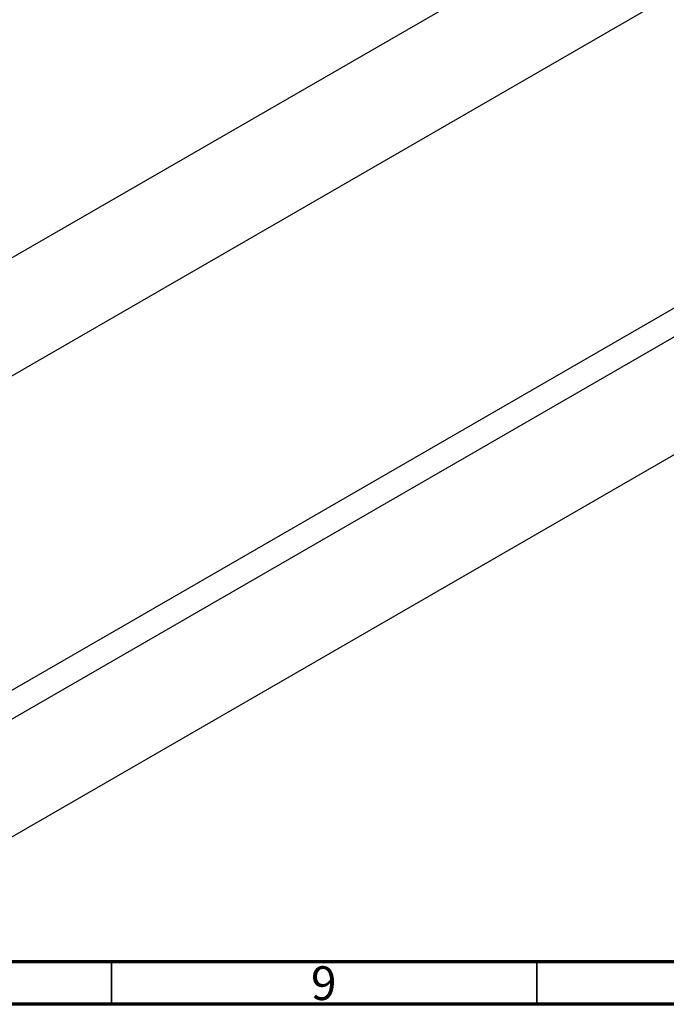
# Model space of a CAD drawing. Units: millimetres. Extents: x -131 to 638, y -38 to 415.
# Drawn here: x 141 to 217, y 5 to 121 of the extents above; entities that cross this region are included whole.
import ezdxf

# ---------------------------------------------------------------- set-up
doc = ezdxf.new("R2010")
doc.units = ezdxf.units.MM
doc.styles.add('SLDTEXTSTYLE0', font='TXT', dxfattribs={"width": 0.75})

msp = doc.modelspace()

# ---------------------------------------------------------------- linework, layer by layer
at = {"color": 7, "linetype": 'Continuous', "lineweight": 25}
for p, q in [((274.96, 170.5), (129.69, 86.64)), ((135.69, 76.25), (280.96, 160.11)), ((135.69, 39.29), (272.78, 118.43)), ((274.96, 116.28), (135.69, 35.89)), ((135.69, 22.03), (280.96, 105.89))]:
    msp.add_line(p, q, dxfattribs=at)
at = {"color": 7, "linetype": 'Continuous', "lineweight": 70}
for p, q in [((584, 10), (20, 10)), ((589, 5), (15, 5))]:
    msp.add_line(p, q, dxfattribs=at)
at = {"color": 7, "linetype": 'Continuous', "lineweight": 35}
for p, q in [((152, 10), (152, 5)), ((202, 10), (202, 5))]:
    msp.add_line(p, q, dxfattribs=at)

# ---------------------------------------------------------------- texts
at = {"color": 7, "linetype": 'Continuous', "lineweight": 0, "insert": (176.96, 9.47), "char_height": 3.97, "attachment_point": 2, "style": 'SLDTEXTSTYLE0'}
msp.add_mtext('9', dxfattribs=at)

doc.saveas('drawing.dxf')
